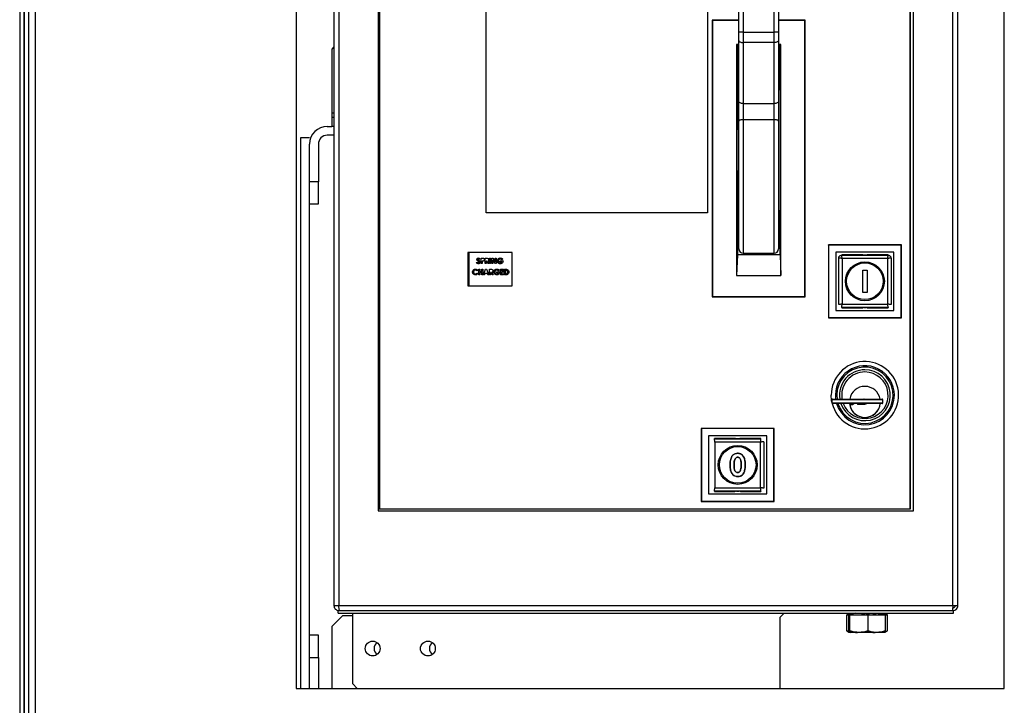
# Model space of a CAD drawing. Units: millimetres. Extents: x 15 to 110980, y 5 to 5009.
# Drawn here: x 131 to 149, y 74 to 87 of the extents above; entities that cross this region are included whole.
import ezdxf

# ---------------------------------------------------------------- set-up
doc = ezdxf.new("R2010")
doc.units = ezdxf.units.MM

msp = doc.modelspace()

# ---------------------------------------------------------------- linework, layer by layer
at = {"color": 7, "linetype": 'Continuous', "lineweight": 25}
for p, q in [((131.56204, 64.73433), (131.56204, 152.25433)), ((131.48204, 121.41433), (131.48204, 64.13433)), ((131.56204, 121.41433), (131.56204, 64.73433)), ((131.64204, 115.85073), (131.64204, 71.41433)), ((131.76204, 115.85073), (131.76204, 71.41433)), ((136.48204, 98.29073), (136.48204, 74.57433)), ((149.28204, 74.57433), (149.28204, 98.29073)), ((137.16204, 97.57433), (137.16204, 76.07033)), ((137.25004, 97.57433), (137.25004, 76.07033)), ((148.35404, 76.07033), (148.35404, 97.57433)), ((148.44204, 76.07033), (148.44204, 97.57433)), ((144.48204, 86.43878), (144.48204, 96.93693)), ((144.56204, 96.93995), (144.56204, 86.4418)), ((145.12204, 86.4418), (145.12204, 96.93995)), ((145.20204, 96.93693), (145.20204, 86.43878)), ((137.96204, 91.06233), (137.96204, 77.78233)), ((137.98204, 77.81433), (137.98204, 91.01433)), ((137.98623, 91.01014), (137.98623, 77.81852)), ((147.57785, 77.81852), (147.57785, 91.01014)), ((147.58204, 91.01433), (147.58204, 77.81433)), ((147.64204, 77.78233), (147.64204, 91.06233)), ((139.9173, 83.17166), (139.9173, 87.97166)), ((143.9173, 87.97166), (143.9173, 83.17166)), ((144.48204, 86.65433), (144.00204, 86.65433)), ((144.00623, 86.65014), (144.00204, 86.65433)), ((144.00204, 86.65433), (144.00204, 81.65433)), ((144.48204, 86.65014), (144.00623, 86.65014)), ((144.00623, 86.65014), (144.00623, 81.65852)), ((145.68204, 86.65433), (145.20204, 86.65433)), ((145.67785, 86.65014), (145.20204, 86.65014)), ((145.67785, 86.65014), (145.68204, 86.65433)), ((145.67785, 81.65852), (145.67785, 86.65014)), ((145.68204, 81.65433), (145.68204, 86.65433)), ((144.48204, 86.28684), (144.48204, 86.43878)), ((144.56204, 86.4418), (144.56204, 86.25187)), ((144.56204, 86.4418), (145.12204, 86.4418)), ((145.12204, 86.25187), (145.12204, 86.4418)), ((145.20204, 86.43878), (145.20204, 86.28684)), ((137.16204, 86.17433), (137.12204, 86.13433)), ((144.44204, 86.21433), (144.44204, 82.04099)), ((144.48204, 86.21433), (144.44204, 86.21433)), ((144.45658, 86.19978), (144.44204, 86.21433)), ((144.48204, 85.18419), (144.48204, 86.28684)), ((145.12204, 86.25187), (144.56204, 86.25187)), ((144.56204, 86.25187), (144.56204, 85.14922)), ((145.12204, 85.14922), (145.12204, 86.25187)), ((145.20204, 86.28684), (145.20204, 85.18419)), ((145.24204, 86.21433), (145.20204, 86.21433)), ((145.2275, 86.19978), (145.24204, 86.21433)), ((145.24204, 82.04099), (145.24204, 86.21433)), ((137.12204, 86.13433), (137.12204, 84.97433)), ((144.48204, 84.83278), (144.48204, 85.18419)), ((144.56204, 85.14922), (145.12204, 85.14922)), ((144.56204, 85.14922), (144.56204, 84.85638)), ((145.12204, 84.85638), (145.12204, 85.14922)), ((145.20204, 85.18419), (145.20204, 84.83278)), ((137.12204, 84.97433), (137.12204, 84.73433)), ((137.04204, 84.73433), (137.12204, 84.73433)), ((137.16204, 84.89433), (137.12204, 84.89433)), ((137.16204, 84.73433), (137.12204, 84.73433)), ((144.48204, 82.51967), (144.48204, 84.83278)), ((144.56204, 84.85638), (144.56204, 82.44159)), ((145.12204, 84.85638), (144.56204, 84.85638)), ((145.12204, 82.44159), (145.12204, 84.85638)), ((145.20204, 84.83278), (145.20204, 82.51967)), ((137.16204, 84.57433), (137.04204, 84.57433)), ((136.56204, 74.57433), (136.56204, 84.53433)), ((136.56204, 84.53433), (136.72204, 84.53433)), ((136.72204, 83.73433), (136.72204, 84.41433)), ((136.88204, 84.41433), (136.88204, 83.73433)), ((136.72204, 83.33433), (136.72204, 83.73433)), ((136.88204, 83.73433), (136.72204, 83.73433)), ((136.88204, 83.33433), (136.88204, 83.73433)), ((136.72204, 75.53433), (136.72204, 83.33433)), ((136.72204, 83.33433), (136.88204, 83.33433)), ((143.9173, 83.17166), (139.9173, 83.17166)), ((146.10623, 82.59014), (146.10204, 82.59433)), ((147.42204, 82.59433), (146.10204, 82.59433)), ((146.10204, 82.59433), (146.10204, 81.27433)), ((147.41785, 82.59014), (147.42204, 82.59433)), ((147.42204, 81.27433), (147.42204, 82.59433)), ((140.38204, 82.45433), (139.58204, 82.45433)), ((139.58204, 82.45433), (139.58204, 81.85433)), ((139.60204, 82.45433), (139.60204, 81.85433)), ((140.38204, 81.85433), (140.38204, 82.45433)), ((144.4567, 82.41433), (144.44204, 82.04099)), ((145.22738, 82.41433), (144.4567, 82.41433)), ((144.56204, 82.44159), (145.12204, 82.44159)), ((145.22738, 82.41433), (145.24204, 82.04099)), ((147.41785, 82.59014), (146.10623, 82.59014)), ((146.10623, 82.59014), (146.10623, 81.27852)), ((146.2367, 82.45966), (146.2367, 81.40899)), ((147.28738, 82.45966), (146.2367, 82.45966)), ((146.71204, 82.41433), (146.34204, 82.41433)), ((146.34204, 82.40698), (146.34204, 82.41433)), ((146.72153, 82.41117), (146.71204, 82.41433)), ((146.81204, 82.41433), (146.80255, 82.41117)), ((147.18204, 82.41433), (146.81204, 82.41433)), ((147.18204, 82.40698), (147.18204, 82.41433)), ((147.28738, 81.40899), (147.28738, 82.45966)), ((147.41785, 81.27852), (147.41785, 82.59014)), ((139.74281, 82.27265), (139.75859, 82.28205)), ((139.80178, 82.34005), (139.78836, 82.32786)), ((139.82229, 82.35331), (139.84233, 82.35331)), ((139.82229, 82.25406), (139.82229, 82.35331)), ((139.84024, 82.25406), (139.82229, 82.25406)), ((139.84024, 82.29732), (139.84024, 82.25406)), ((139.89922, 82.35331), (139.92013, 82.35331)), ((139.89922, 82.25406), (139.89922, 82.35331)), ((139.91717, 82.25406), (139.89922, 82.25406)), ((139.91717, 82.29732), (139.91717, 82.25406)), ((139.92326, 82.29732), (139.91717, 82.29732)), ((139.94529, 82.25406), (139.92326, 82.29732)), ((139.94217, 82.29935), (139.96524, 82.25406)), ((139.96524, 82.25406), (139.94529, 82.25406)), ((139.97742, 82.35331), (139.99537, 82.35331)), ((139.97742, 82.25406), (139.97742, 82.35331)), ((139.99537, 82.25406), (139.97742, 82.25406)), ((139.99537, 82.35331), (139.99537, 82.25406)), ((140.01845, 82.35331), (140.03461, 82.35331)), ((140.01845, 82.25406), (140.01845, 82.35331)), ((140.0364, 82.25406), (140.01845, 82.25406)), ((140.03461, 82.35331), (140.07999, 82.288)), ((140.0364, 82.31917), (140.0364, 82.25406)), ((140.08165, 82.25406), (140.0364, 82.31917)), ((140.07999, 82.35331), (140.09794, 82.35331)), ((140.07999, 82.288), (140.07999, 82.35331)), ((140.09794, 82.25406), (140.08165, 82.25406)), ((140.09794, 82.35331), (140.09794, 82.25406)), ((140.16973, 82.30496), (140.21959, 82.30496)), ((140.16973, 82.28715), (140.16973, 82.30496)), ((140.19844, 82.28715), (140.16973, 82.28715)), ((140.21266, 82.33753), (140.19908, 82.32462)), ((140.21959, 82.30496), (140.21973, 82.30072)), ((146.28939, 81.51433), (146.28939, 82.35433)), ((146.34204, 82.40698), (147.18204, 82.40698)), ((147.1747, 82.34699), (146.34938, 82.34699)), ((146.34938, 82.34699), (146.34938, 81.52167)), ((146.7415, 82.41084), (146.78258, 82.41084)), ((147.1747, 81.52167), (147.1747, 82.34699)), ((147.23469, 82.35433), (147.23469, 81.51433)), ((139.76332, 82.13479), (139.75016, 82.1223)), ((139.75016, 82.08246), (139.76292, 82.06916)), ((139.78127, 82.15201), (139.79922, 82.15201)), ((139.78127, 82.05276), (139.78127, 82.15201)), ((139.79922, 82.15201), (139.79922, 82.11383)), ((139.79922, 82.11383), (139.83383, 82.11383)), ((139.79922, 82.09602), (139.79922, 82.05276)), ((139.83383, 82.09602), (139.79922, 82.09602)), ((139.83383, 82.15201), (139.85178, 82.15201)), ((139.83383, 82.11383), (139.83383, 82.15201)), ((139.83383, 82.05276), (139.83383, 82.09602)), ((139.85178, 82.15201), (139.85178, 82.05276)), ((139.86524, 82.05276), (139.90565, 82.15201)), ((139.89217, 82.07312), (139.88439, 82.05276)), ((139.93574, 82.07312), (139.89217, 82.07312)), ((139.90565, 82.15201), (139.92229, 82.15201)), ((139.92229, 82.15201), (139.96268, 82.05276)), ((139.94351, 82.05276), (139.93574, 82.07312)), ((139.97742, 82.15201), (139.99834, 82.15201)), ((139.97742, 82.05276), (139.97742, 82.15201)), ((139.99537, 82.09602), (139.99537, 82.05276)), ((140.00146, 82.09602), (139.99537, 82.09602)), ((140.0235, 82.05276), (140.00146, 82.09602)), ((140.02037, 82.09805), (140.04345, 82.05276)), ((140.10691, 82.10366), (140.15677, 82.10366)), ((140.10691, 82.08584), (140.10691, 82.10366)), ((140.13562, 82.08584), (140.10691, 82.08584)), ((140.14984, 82.13622), (140.13626, 82.12332)), ((140.15677, 82.10366), (140.15691, 82.09942)), ((140.17486, 82.15201), (140.2287, 82.15201)), ((140.17486, 82.05276), (140.17486, 82.15201)), ((140.19281, 82.13419), (140.19281, 82.11511)), ((140.2287, 82.13419), (140.19281, 82.13419)), ((140.19281, 82.11511), (140.2287, 82.11511)), ((140.19281, 82.09729), (140.19281, 82.07057)), ((140.2287, 82.09729), (140.19281, 82.09729)), ((140.19281, 82.07057), (140.2287, 82.07057)), ((140.2287, 82.15201), (140.2287, 82.13419)), ((140.2287, 82.11511), (140.2287, 82.09729)), ((140.2287, 82.07057), (140.2287, 82.05276)), ((140.24665, 82.15201), (140.26927, 82.15201)), ((140.24665, 82.152), (140.24665, 82.15201)), ((140.24665, 82.152), (140.26927, 82.152)), ((140.24665, 82.05275), (140.24665, 82.152)), ((140.27145, 82.13419), (140.2646, 82.13419)), ((140.2646, 82.13419), (140.2646, 82.07057)), ((140.2646, 82.07057), (140.27398, 82.07057)), ((146.72204, 81.73433), (146.72204, 82.13433)), ((146.72204, 82.13433), (146.80204, 82.13433)), ((146.80204, 82.13433), (146.80204, 81.73433)), ((139.79922, 82.05276), (139.78127, 82.05276)), ((139.85178, 82.05276), (139.83383, 82.05276)), ((139.88439, 82.05276), (139.86524, 82.05276)), ((139.96268, 82.05276), (139.94351, 82.05276)), ((139.99537, 82.05276), (139.97742, 82.05276)), ((140.04345, 82.05276), (140.0235, 82.05276)), ((140.2287, 82.05276), (140.17486, 82.05276)), ((140.26961, 82.05275), (140.24665, 82.05275)), ((144.44204, 82.04099), (145.24204, 82.04099)), ((139.58204, 81.85433), (140.38204, 81.85433)), ((146.80204, 81.73433), (146.72204, 81.73433)), ((144.00623, 81.65852), (144.00204, 81.65433)), ((144.00204, 81.65433), (145.68204, 81.65433)), ((144.00623, 81.65852), (145.67785, 81.65852)), ((145.67785, 81.65852), (145.68204, 81.65433)), ((146.2367, 81.40899), (147.28738, 81.40899)), ((147.18204, 81.46168), (146.34204, 81.46168)), ((146.34204, 81.46168), (146.34204, 81.45433)), ((146.34204, 81.45433), (146.71204, 81.45433)), ((146.34938, 81.52167), (147.1747, 81.52167)), ((146.71204, 81.45433), (146.72153, 81.45749)), ((146.7415, 81.45782), (146.78258, 81.45782)), ((146.80255, 81.45749), (146.81204, 81.45433)), ((146.81204, 81.45433), (147.18204, 81.45433)), ((147.18204, 81.46168), (147.18204, 81.45433)), ((146.10623, 81.27852), (146.10204, 81.27433)), ((146.10204, 81.27433), (147.42204, 81.27433)), ((146.10623, 81.27852), (147.41785, 81.27852)), ((147.41785, 81.27852), (147.42204, 81.27433)), ((146.16579, 79.79341), (146.16568, 79.73741)), ((146.25292, 79.87433), (146.25763, 79.80524)), ((146.74933, 79.8087), (146.73952, 79.80437)), ((146.75628, 79.80434), (146.74933, 79.8087)), ((147.08568, 79.73574), (147.08579, 79.79174)), ((146.48645, 79.70483), (146.53961, 79.70473)), ((146.53961, 79.70473), (146.56458, 79.72468)), ((146.61915, 79.72459), (146.62599, 79.71257)), ((146.62599, 79.71257), (146.76196, 79.71233)), ((146.76196, 79.71233), (146.79612, 79.72426)), ((145.12204, 79.27433), (143.80204, 79.27433)), ((143.80623, 79.27014), (143.80204, 79.27433)), ((143.80204, 79.27433), (143.80204, 77.95433)), ((145.11785, 79.27014), (143.80623, 79.27014)), ((143.80623, 79.27014), (143.80623, 77.95852)), ((145.11785, 79.27014), (145.12204, 79.27433)), ((145.11785, 77.95852), (145.11785, 79.27014)), ((145.12204, 77.95433), (145.12204, 79.27433)), ((143.9367, 79.13966), (143.9367, 78.08899)), ((144.98738, 79.13966), (143.9367, 79.13966)), ((144.41204, 79.09433), (144.04204, 79.09433)), ((144.04204, 79.08698), (144.04204, 79.09433)), ((144.04204, 79.08698), (144.88204, 79.08698)), ((144.42153, 79.09117), (144.41204, 79.09433)), ((144.4415, 79.09084), (144.48258, 79.09084)), ((144.51204, 79.09433), (144.50255, 79.09117)), ((144.88204, 79.09433), (144.51204, 79.09433)), ((144.88204, 79.08698), (144.88204, 79.09433)), ((144.93469, 79.03433), (144.93469, 78.19433)), ((144.98738, 78.08899), (144.98738, 79.13966)), ((144.8747, 79.02699), (144.04938, 79.02699)), ((144.04938, 79.02699), (144.04938, 78.20167)), ((144.8747, 78.20167), (144.8747, 79.02699)), ((144.04938, 78.20167), (144.8747, 78.20167)), ((143.9367, 78.08899), (144.98738, 78.08899)), ((144.88204, 78.14168), (144.04204, 78.14168)), ((144.04204, 78.14168), (144.04204, 78.13433)), ((144.04204, 78.13433), (144.41204, 78.13433)), ((144.41204, 78.13433), (144.42153, 78.13749)), ((144.4415, 78.13782), (144.48258, 78.13782)), ((144.50255, 78.13749), (144.51204, 78.13433)), ((144.51204, 78.13433), (144.88204, 78.13433)), ((144.88204, 78.14168), (144.88204, 78.13433)), ((137.98623, 77.81852), (137.98204, 77.81433)), ((147.58204, 77.81433), (137.98204, 77.81433)), ((137.98623, 77.81852), (147.57785, 77.81852)), ((143.80623, 77.95852), (143.80204, 77.95433)), ((143.80204, 77.95433), (145.12204, 77.95433)), ((143.80623, 77.95852), (145.11785, 77.95852)), ((145.11785, 77.95852), (145.12204, 77.95433)), ((147.57785, 77.81852), (147.58204, 77.81433)), ((137.96204, 77.78233), (147.64204, 77.78233)), ((137.16204, 76.07033), (137.25004, 76.07033)), ((137.25004, 76.07033), (148.35404, 76.07033)), ((137.25004, 76.03033), (137.25436, 76.03033)), ((148.34972, 76.03033), (148.35404, 76.03033)), ((148.35404, 76.07033), (148.44204, 76.07033)), ((148.35404, 75.98233), (148.35404, 76.03033)), ((137.32204, 75.89433), (137.12204, 75.69433)), ((137.24204, 75.98233), (148.36204, 75.98233)), ((137.24204, 75.93433), (137.24204, 75.98233)), ((137.24204, 75.93433), (148.36204, 75.93433)), ((137.32204, 75.89433), (137.50204, 75.89433)), ((137.50204, 74.65433), (137.50204, 75.93433)), ((145.22204, 75.85433), (145.30204, 75.93433)), ((145.22204, 75.85433), (145.22204, 74.57433)), ((146.43669, 75.61291), (146.43669, 75.90433)), ((146.43669, 75.90433), (146.47371, 75.90433)), ((146.44395, 75.93433), (146.44395, 75.90433)), ((146.44395, 75.90433), (146.54023, 75.93433)), ((146.47371, 75.61291), (146.47371, 75.90433)), ((146.47371, 75.90433), (146.49108, 75.90433)), ((146.48991, 75.90433), (146.47645, 75.91445)), ((146.47928, 75.91232), (146.47645, 75.91445)), ((146.58544, 75.93433), (146.48991, 75.90433)), ((146.49108, 75.61291), (146.49108, 75.90433)), ((146.49108, 75.90433), (146.81941, 75.90433)), ((146.71605, 75.93433), (146.70553, 75.90433)), ((146.76384, 75.93212), (146.76547, 75.93316)), ((146.81941, 75.61291), (146.81941, 75.90433)), ((146.81941, 75.90433), (147.13037, 75.90433)), ((146.84068, 75.93433), (146.83222, 75.90433)), ((146.89018, 75.93433), (146.91743, 75.91981)), ((146.93243, 75.93433), (146.96157, 75.90433)), ((146.98658, 75.93302), (147.04656, 75.91088)), ((146.9872, 75.93433), (147.0741, 75.90433)), ((147.0427, 75.93433), (147.14361, 75.90433)), ((147.05708, 75.9102), (147.06938, 75.90433)), ((147.13037, 75.90433), (147.13037, 75.61291)), ((147.13037, 75.90433), (147.16739, 75.90433)), ((147.14108, 75.90433), (147.14108, 75.90508)), ((147.14788, 75.90999), (147.16699, 75.90433)), ((147.16699, 75.90433), (147.16699, 75.93433)), ((147.16739, 75.61291), (147.16739, 75.90433)), ((148.36204, 75.93433), (148.36204, 75.98233)), ((137.12204, 75.69433), (137.12204, 74.57433)), ((136.72204, 75.13433), (136.72204, 75.53433)), ((136.88204, 75.53433), (136.72204, 75.53433)), ((136.88204, 75.13433), (136.88204, 75.53433)), ((146.48725, 75.59439), (146.43669, 75.61291)), ((146.97489, 75.58433), (146.65524, 75.58433)), ((146.90191, 75.58869), (146.84987, 75.58433)), ((147.11921, 75.58868), (147.09997, 75.58433)), ((136.72204, 74.57433), (136.72204, 75.13433)), ((136.72204, 75.13433), (136.88204, 75.13433)), ((136.88204, 75.13433), (136.88204, 74.57433)), ((137.50204, 74.65433), (137.58204, 74.57433)), ((136.48204, 74.57433), (149.28204, 74.57433))]:
    msp.add_line(p, q, dxfattribs=at)
at = {"color": 8, "linetype": 'Continuous', "lineweight": 25}
msp.add_line((137.16204, 84.97433), (137.12204, 84.97433), dxfattribs=at)
at = {"color": 7, "linetype": 'Continuous', "lineweight": 25, "flags": 128}
for points in [[(144.48204, 86.28684), (144.48358, 86.28002), (144.48813, 86.27346), (144.49552, 86.26741), (144.50547, 86.26211), (144.51759, 86.25777), (144.53142, 86.25453), (144.54643, 86.25254), (144.56204, 86.25187)], [(145.20204, 86.28684), (145.2005, 86.28002), (145.19595, 86.27346), (145.18855, 86.26741), (145.17861, 86.26211), (145.16648, 86.25777), (145.15265, 86.25453), (145.13764, 86.25254), (145.12204, 86.25187)], [(144.56204, 85.14922), (144.54643, 85.14989), (144.53142, 85.15188), (144.51759, 85.15512), (144.50547, 85.15946), (144.49552, 85.16476), (144.48813, 85.17081), (144.48358, 85.17737), (144.48204, 85.18419)], [(145.20204, 85.18419), (145.2005, 85.17737), (145.19595, 85.17081), (145.18855, 85.16476), (145.17861, 85.15946), (145.16648, 85.15512), (145.15265, 85.15188), (145.13764, 85.14989), (145.12204, 85.14922)], [(144.56204, 84.85638), (144.54643, 84.85592), (144.53142, 84.85458), (144.51759, 84.8524), (144.50547, 84.84947), (144.49552, 84.84589), (144.48813, 84.84181), (144.48358, 84.83738), (144.48204, 84.83278)], [(145.20204, 84.83278), (145.2005, 84.83738), (145.19595, 84.84181), (145.18855, 84.84589), (145.17861, 84.84947), (145.16648, 84.8524), (145.15265, 84.85458), (145.13764, 84.85592), (145.12204, 84.85638)], [(146.17781, 79.80538), (146.18189, 79.80538), (146.19949, 79.80535), (146.23045, 79.80529), (146.2738, 79.80521), (146.32818, 79.80511), (146.39189, 79.805), (146.46293, 79.80487), (146.53908, 79.80473), (146.61794, 79.80459), (146.69705, 79.80444), (146.77393, 79.80431), (146.84616, 79.80418), (146.91149, 79.80406), (146.96787, 79.80395), (147.01352, 79.80387), (147.04703, 79.80381), (147.06733, 79.80377), (147.07381, 79.80376)], [(147.07366, 79.72376), (147.06718, 79.72377), (147.04688, 79.72381), (147.01338, 79.72387), (146.96772, 79.72395), (146.91134, 79.72406), (146.84602, 79.72417), (146.77378, 79.72431), (146.69691, 79.72445), (146.6178, 79.72459), (146.53893, 79.72473), (146.46279, 79.72487), (146.39175, 79.725), (146.32804, 79.72511), (146.27366, 79.72521), (146.23031, 79.72529), (146.19935, 79.72534), (146.18175, 79.72538), (146.17766, 79.72539)]]:
    msp.add_lwpolyline(points, dxfattribs=at)
at = {"color": 8, "linetype": 'Continuous', "lineweight": 25, "flags": 128}
for points in [[(146.16571, 79.75167), (146.16036, 79.78139), (146.15323, 79.87433)], [(147.08579, 79.79174), (147.08064, 79.79175), (147.06141, 79.79178), (147.02852, 79.79184), (146.983, 79.79193), (146.92628, 79.79203), (146.86014, 79.79215), (146.78666, 79.79228), (146.70812, 79.79242), (146.62701, 79.79257), (146.54586, 79.79272), (146.46721, 79.79286), (146.39354, 79.79299), (146.32715, 79.79312), (146.27012, 79.79322), (146.22424, 79.7933), (146.19095, 79.79336), (146.1713, 79.7934), (146.16579, 79.79341)], [(146.16568, 79.73741), (146.1712, 79.7374), (146.19085, 79.73736), (146.22414, 79.7373), (146.27002, 79.73722), (146.32704, 79.73712), (146.39344, 79.73699), (146.46711, 79.73686), (146.54576, 79.73672), (146.62691, 79.73657), (146.70802, 79.73642), (146.78655, 79.73628), (146.86004, 79.73615), (146.92618, 79.73603), (146.9829, 79.73593), (147.02842, 79.73584), (147.06131, 79.73578), (147.08054, 79.73575), (147.08568, 79.73574)]]:
    msp.add_lwpolyline(points, dxfattribs=at)
at = {"color": 7, "linetype": 'Continuous', "lineweight": 25}
for centre, radius in [((146.76204, 81.93433), 0.35157), ((146.76204, 81.93433), 0.33167), ((144.46204, 78.61433), 0.35157), ((144.46204, 78.61433), 0.33167), ((137.86204, 75.29433), 0.134), ((138.86204, 75.29433), 0.134)]:
    msp.add_circle(centre, radius, dxfattribs=at)
for centre, radius, start, end in [((144.54205, 85.91025), 0.53192, 87.846758, 96.478136), ((145.14202, 85.91025), 0.53192, 83.521864, 92.153242), ((137.04204, 84.41433), 0.32, 90, 180), ((137.04204, 84.41433), 0.16, 90, 180), ((144.56108, 82.52064), 0.07905, 180.705056, 270.691833), ((145.12299, 82.52064), 0.07905, 269.308167, 359.294944), ((146.76204, 79.87433), 0.50912, 197.031448, 180), ((146.76204, 79.87433), 0.46, 90, 188.649179), ((146.76204, 79.87433), 0.46, 198.92769, 90), ((146.76204, 79.75433), 0.28, 10.182836, 169.609715), ((146.17779, 79.79338), 0.012, 89.896275, 179.896275), ((147.07379, 79.79176), 0.012, 359.896275, 89.896275), ((146.17769, 79.73738), 0.012, 179.896275, 269.896275), ((146.76204, 79.75433), 0.28, 186.046915, 270), ((146.76204, 79.75433), 0.28, 190.182836, 353.745635), ((146.76204, 79.75433), 0.28, 270, 353.745635), ((147.07368, 79.73576), 0.012, 269.896275, 359.896275), ((138.02204, 75.29433), 0.134, 126.656409, 233.343591), ((139.02204, 75.29433), 0.134, 126.656405, 233.343595)]:
    msp.add_arc(centre, radius, start, end, dxfattribs=at)
at = {"color": 8, "linetype": 'Continuous', "lineweight": 25}
for radius, start, end in [(0.60881, 193.979846, 180), (0.53364, 0, 187.433793), (0.42, 90, 189.490316), (0.42, 200.821079, 90), (0.53364, 196.221576, 0)]:
    msp.add_arc((146.76204, 79.87433), radius, start, end, dxfattribs=at)
at = {"color": 7, "linetype": 'Continuous', "lineweight": 25}
for centre, major_axis, start_param, end_param in [((144.52597, 84.31433), (0, 4.4), 1.12794957, 2.01730394), ((145.1581, 84.31433), (0, 4.4), 4.26588136, 5.15523573), ((146.7415, 82.41118), (0.02, 0), 3.19395253, 4.71238898), ((146.78258, 82.41118), (0.02, 0), 4.71238898, 6.23082543), ((146.7415, 81.45747), (0.02, 0), 1.57079633, 3.08923278), ((146.78258, 81.45747), (0.02, 0), 0.05235988, 1.57079633), ((144.4415, 79.09118), (0.02, 0), 3.19395253, 4.71238898), ((144.48258, 79.09118), (0.02, 0), 4.71238898, 6.23082543), ((144.4415, 78.13747), (0.02, 0), 1.57079633, 3.08923278), ((144.48258, 78.13747), (0.02, 0), 0.05235988, 1.57079633)]:
    msp.add_ellipse(centre, major_axis=major_axis, ratio=0.01745506, start_param=start_param, end_param=end_param, dxfattribs=at)
for points, knots in [([(139.77432, 82.25152), (139.77055, 82.25181), (139.76301, 82.25239), (139.75087, 82.25919), (139.74587, 82.26755), (139.74281, 82.27265)], [0, 0, 0, 0, 0.28044661, 0.56039049, 1, 1, 1, 1]), ([(139.74794, 82.33069), (139.74841, 82.33447), (139.74936, 82.34203), (139.75661, 82.35024), (139.76519, 82.35517), (139.77118, 82.35563), (139.77418, 82.35586)], [0, 0, 0, 0, 0.27942582, 0.5591778, 0.77945594, 1, 1, 1, 1]), ([(139.77314, 82.29585), (139.76674, 82.30115), (139.75784, 82.30852), (139.74923, 82.32094), (139.74837, 82.32744), (139.74794, 82.33069)], [0, 0, 0, 0, 0.56086743, 0.78071664, 1, 1, 1, 1]), ([(139.75859, 82.28205), (139.76079, 82.2786), (139.76385, 82.27379), (139.77017, 82.26985), (139.77338, 82.2695), (139.77498, 82.26933)], [0, 0, 0, 0, 0.55939855, 0.77987429, 1, 1, 1, 1]), ([(139.77398, 82.33804), (139.77289, 82.33797), (139.77072, 82.33782), (139.76813, 82.3362), (139.76624, 82.33407), (139.766, 82.33238), (139.76588, 82.33154)], [0, 0, 0, 0, 0.28028004, 0.56015079, 0.78074304, 1, 1, 1, 1]), ([(139.76588, 82.33154), (139.76599, 82.33058), (139.76618, 82.32886), (139.76713, 82.32742), (139.76755, 82.32679)], [0, 0, 0, 0, 0.55896504, 1, 1, 1, 1]), ([(139.76755, 82.32679), (139.76998, 82.32429), (139.77432, 82.31983), (139.77905, 82.31577), (139.78113, 82.31398)], [0, 0, 0, 0, 0.55971595, 1, 1, 1, 1]), ([(139.7864, 82.27873), (139.78624, 82.27999), (139.78592, 82.28251), (139.78366, 82.2861), (139.7805, 82.28935), (139.77689, 82.29269), (139.77439, 82.2948), (139.77314, 82.29585)], [0, 0, 0, 0, 0.16949092, 0.33926854, 0.55936234, 0.77965791, 1, 1, 1, 1]), ([(139.78836, 82.32786), (139.78627, 82.33058), (139.78337, 82.33437), (139.77801, 82.33756), (139.77532, 82.33788), (139.77398, 82.33804)], [0, 0, 0, 0, 0.55973641, 0.78007587, 1, 1, 1, 1]), ([(139.77418, 82.35586), (139.77726, 82.35557), (139.78344, 82.35501), (139.79331, 82.34958), (139.79857, 82.34367), (139.80178, 82.34005)], [0, 0, 0, 0, 0.27986856, 0.55964783, 1, 1, 1, 1]), ([(139.80435, 82.27977), (139.80387, 82.27544), (139.80292, 82.26679), (139.79465, 82.25729), (139.78456, 82.25219), (139.77774, 82.25174), (139.77432, 82.25152)], [0, 0, 0, 0, 0.27962676, 0.5589925, 0.77923052, 1, 1, 1, 1]), ([(139.77498, 82.26933), (139.77652, 82.26946), (139.77961, 82.26971), (139.78327, 82.27207), (139.78591, 82.27513), (139.78624, 82.27753), (139.7864, 82.27873)], [0, 0, 0, 0, 0.2803681, 0.56025258, 0.78043643, 1, 1, 1, 1]), ([(139.78113, 82.31398), (139.78358, 82.3119), (139.78796, 82.30818), (139.79216, 82.30426), (139.79401, 82.30253)], [0, 0, 0, 0, 0.560014185, 1, 1, 1, 1]), ([(139.79401, 82.30253), (139.79727, 82.29884), (139.80308, 82.29224), (139.80396, 82.28358), (139.80435, 82.27977)], [0, 0, 0, 0, 0.56022322, 1, 1, 1, 1]), ([(139.86062, 82.29883), (139.85683, 82.29829), (139.85008, 82.29732), (139.84325, 82.29732), (139.84024, 82.29732)], [0, 0, 0, 0, 0.55963398, 1, 1, 1, 1]), ([(139.84233, 82.35331), (139.84749, 82.35327), (139.85776, 82.35319), (139.87203, 82.34856), (139.88022, 82.33724), (139.88092, 82.32917), (139.88127, 82.32512)], [0, 0, 0, 0, 0.28181976, 0.56018836, 0.77964591, 1, 1, 1, 1]), ([(139.88127, 82.32512), (139.88101, 82.32173), (139.88049, 82.31496), (139.87518, 82.30681), (139.8682, 82.30145), (139.86314, 82.29971), (139.86062, 82.29883)], [0, 0, 0, 0, 0.27991869, 0.55926968, 0.77953185, 1, 1, 1, 1]), ([(139.92013, 82.35331), (139.93003, 82.35341), (139.94242, 82.35354), (139.95371, 82.3447), (139.95937, 82.33698), (139.9602, 82.32986), (139.96076, 82.32512)], [0, 0, 0, 0, 0.49898509, 0.62464029, 0.75033775, 1, 1, 1, 1]), ([(139.96076, 82.32512), (139.96053, 82.32193), (139.96009, 82.31558), (139.95441, 82.30512), (139.94681, 82.30154), (139.94217, 82.29935)], [0, 0, 0, 0, 0.28106656, 0.56128406, 1, 1, 1, 1]), ([(140.11588, 82.30418), (140.11658, 82.31129), (140.11782, 82.32399), (140.12558, 82.33406), (140.129, 82.3385)], [0, 0, 0, 0, 0.559304983, 1, 1, 1, 1]), ([(140.17001, 82.25152), (140.16206, 82.2523), (140.14618, 82.25386), (140.12806, 82.26787), (140.1177, 82.28566), (140.11649, 82.29801), (140.11588, 82.30418)], [0, 0, 0, 0, 0.27993, 0.55916903, 0.77958688, 1, 1, 1, 1]), ([(140.129, 82.3385), (140.13556, 82.34416), (140.14731, 82.3543), (140.16271, 82.35538), (140.16951, 82.35586)], [0, 0, 0, 0, 0.55857635, 1, 1, 1, 1]), ([(140.16901, 82.33804), (140.16388, 82.33751), (140.15363, 82.33646), (140.14206, 82.32741), (140.13491, 82.31619), (140.13419, 82.3082), (140.13383, 82.3042)], [0, 0, 0, 0, 0.27979902, 0.55940281, 0.7796399, 1, 1, 1, 1]), ([(140.13383, 82.3042), (140.13448, 82.29895), (140.13577, 82.28843), (140.14587, 82.27699), (140.15789, 82.27031), (140.16621, 82.26966), (140.17037, 82.26933)], [0, 0, 0, 0, 0.27941991, 0.55910187, 0.7794523, 1, 1, 1, 1]), ([(140.19908, 82.32462), (140.1942, 82.32886), (140.18549, 82.33645), (140.17405, 82.33755), (140.16901, 82.33804)], [0, 0, 0, 0, 0.559588229, 1, 1, 1, 1]), ([(140.16951, 82.35586), (140.1742, 82.35563), (140.18257, 82.35523), (140.19044, 82.35241), (140.19391, 82.35117)], [0, 0, 0, 0, 0.5598943, 1, 1, 1, 1]), ([(140.21973, 82.30072), (140.21874, 82.29349), (140.21677, 82.27902), (140.20396, 82.26235), (140.18732, 82.25277), (140.17578, 82.25193), (140.17001, 82.25152)], [0, 0, 0, 0, 0.27956781, 0.55934876, 0.77942996, 1, 1, 1, 1]), ([(140.17037, 82.26933), (140.17368, 82.26953), (140.1803, 82.26992), (140.19141, 82.27515), (140.19577, 82.2826), (140.19844, 82.28715)], [0, 0, 0, 0, 0.2810764, 0.56137966, 1, 1, 1, 1]), ([(140.19391, 82.35117), (140.19779, 82.34913), (140.20473, 82.34549), (140.21023, 82.33996), (140.21266, 82.33753)], [0, 0, 0, 0, 0.55944268, 1, 1, 1, 1]), ([(146.28939, 82.35433), (146.29018, 82.36123), (146.29177, 82.37502), (146.30394, 82.39242), (146.32134, 82.4046), (146.33514, 82.40618), (146.34204, 82.40698)], [0, 0, 0, 0, 0.2500102, 0.49999545, 0.75000686, 1, 1, 1, 1]), ([(146.34938, 82.34699), (146.34162, 82.34793), (146.32611, 82.34983), (146.30938, 82.35189), (146.29936, 82.3531), (146.29174, 82.35403), (146.29032, 82.35421), (146.28939, 82.35433)], [0, 0, 0, 0, 0.25055308, 0.50064834, 0.631283, 0.75810052, 1, 1, 1, 1]), ([(146.34938, 82.34699), (146.34843, 82.35475), (146.34653, 82.37025), (146.34448, 82.38698), (146.34326, 82.39701), (146.34234, 82.40462), (146.34216, 82.40604), (146.34204, 82.40698)], [0, 0, 0, 0, 0.25055283, 0.50064588, 0.63128907, 0.75810076, 1, 1, 1, 1]), ([(147.1747, 82.34699), (147.17565, 82.35475), (147.17754, 82.37025), (147.17959, 82.38698), (147.18081, 82.39701), (147.18174, 82.40462), (147.18192, 82.40604), (147.18204, 82.40698)], [0, 0, 0, 0, 0.25055283, 0.50064588, 0.63128907, 0.75810076, 1, 1, 1, 1]), ([(147.23469, 82.35433), (147.23375, 82.35421), (147.23233, 82.35403), (147.22472, 82.3531), (147.2147, 82.35189), (147.19796, 82.34983), (147.18246, 82.34793), (147.1747, 82.34699)], [0, 0, 0, 0, 0.24189776, 0.36871808, 0.49935252, 0.74944735, 1, 1, 1, 1]), ([(147.18204, 82.40698), (147.18894, 82.40618), (147.20273, 82.4046), (147.22013, 82.39242), (147.23231, 82.37502), (147.2339, 82.36123), (147.23469, 82.35433)], [0, 0, 0, 0, 0.2499938, 0.50000585, 0.74998773, 1, 1, 1, 1]), ([(139.66845, 82.10254), (139.66924, 82.11024), (139.67083, 82.12562), (139.68504, 82.14278), (139.70246, 82.1528), (139.71459, 82.15397), (139.72065, 82.15455)], [0, 0, 0, 0, 0.27982297, 0.55902001, 0.77956176, 1, 1, 1, 1]), ([(139.72037, 82.05021), (139.71257, 82.05098), (139.69699, 82.05252), (139.67949, 82.06666), (139.66976, 82.08435), (139.66889, 82.09647), (139.66845, 82.10254)], [0, 0, 0, 0, 0.27982775, 0.55912958, 0.77933975, 1, 1, 1, 1]), ([(139.71995, 82.13674), (139.71492, 82.13616), (139.70486, 82.135), (139.69385, 82.1256), (139.68733, 82.11434), (139.68671, 82.1065), (139.6864, 82.10258)], [0, 0, 0, 0, 0.27951981, 0.55916993, 0.77947639, 1, 1, 1, 1]), ([(139.6864, 82.10258), (139.68687, 82.09751), (139.68783, 82.08738), (139.69673, 82.07569), (139.70828, 82.06907), (139.71629, 82.06837), (139.72029, 82.06803)], [0, 0, 0, 0, 0.28006511, 0.55923461, 0.77953885, 1, 1, 1, 1]), ([(139.75016, 82.1223), (139.74533, 82.12679), (139.73671, 82.1348), (139.72507, 82.13615), (139.71995, 82.13674)], [0, 0, 0, 0, 0.56006097, 1, 1, 1, 1]), ([(139.72029, 82.06803), (139.72419, 82.06832), (139.73062, 82.06881), (139.73872, 82.07273), (139.74477, 82.07722), (139.74836, 82.08071), (139.75016, 82.08246)], [0, 0, 0, 0, 0.33940765, 0.55938438, 0.77959765, 1, 1, 1, 1]), ([(139.76292, 82.06916), (139.75607, 82.06304), (139.74382, 82.0521), (139.72754, 82.05079), (139.72037, 82.05021)], [0, 0, 0, 0, 0.55979326, 1, 1, 1, 1]), ([(139.72065, 82.15455), (139.72984, 82.15334), (139.74628, 82.15117), (139.75811, 82.1398), (139.76332, 82.13479)], [0, 0, 0, 0, 0.55904113, 1, 1, 1, 1]), ([(139.99834, 82.15201), (140.00823, 82.15211), (140.02062, 82.15224), (140.03192, 82.1434), (140.03758, 82.13568), (140.03841, 82.12855), (140.03896, 82.12382)], [0, 0, 0, 0, 0.49900479, 0.62463723, 0.75037212, 1, 1, 1, 1]), ([(140.03896, 82.12382), (140.03874, 82.12063), (140.0383, 82.11427), (140.03262, 82.10382), (140.02501, 82.10024), (140.02037, 82.09805)], [0, 0, 0, 0, 0.28112071, 0.56130585, 1, 1, 1, 1]), ([(140.05306, 82.10288), (140.05376, 82.10998), (140.055, 82.12268), (140.06276, 82.13276), (140.06618, 82.1372)], [0, 0, 0, 0, 0.55929737, 1, 1, 1, 1]), ([(140.10719, 82.05021), (140.09924, 82.05099), (140.08336, 82.05256), (140.06524, 82.06656), (140.05487, 82.08436), (140.05367, 82.09671), (140.05306, 82.10288)], [0, 0, 0, 0, 0.27993056, 0.55912607, 0.77956707, 1, 1, 1, 1]), ([(140.06618, 82.1372), (140.07274, 82.14286), (140.08449, 82.153), (140.09989, 82.15408), (140.10669, 82.15455)], [0, 0, 0, 0, 0.55860204, 1, 1, 1, 1]), ([(140.10619, 82.13674), (140.10106, 82.13621), (140.09081, 82.13515), (140.07924, 82.12611), (140.07209, 82.11488), (140.07137, 82.10689), (140.07101, 82.1029)], [0, 0, 0, 0, 0.2798093, 0.55942336, 0.77963181, 1, 1, 1, 1]), ([(140.07101, 82.1029), (140.07166, 82.09764), (140.07295, 82.08712), (140.08305, 82.07569), (140.09507, 82.06901), (140.10339, 82.06835), (140.10755, 82.06803)], [0, 0, 0, 0, 0.27942526, 0.55912547, 0.77944176, 1, 1, 1, 1]), ([(140.13626, 82.12332), (140.13138, 82.12756), (140.12267, 82.13514), (140.11123, 82.13625), (140.10619, 82.13674)], [0, 0, 0, 0, 0.55956312, 1, 1, 1, 1]), ([(140.10669, 82.15455), (140.11138, 82.15433), (140.11975, 82.15393), (140.12762, 82.1511), (140.13109, 82.14986)], [0, 0, 0, 0, 0.559889944, 1, 1, 1, 1]), ([(140.15691, 82.09942), (140.15592, 82.09219), (140.15395, 82.07772), (140.14113, 82.06105), (140.1245, 82.05146), (140.11296, 82.05063), (140.10719, 82.05021)], [0, 0, 0, 0, 0.27958934, 0.55936214, 0.77945154, 1, 1, 1, 1]), ([(140.10755, 82.06803), (140.11086, 82.06823), (140.11748, 82.06862), (140.12859, 82.07385), (140.13295, 82.0813), (140.13562, 82.08584)], [0, 0, 0, 0, 0.28112434, 0.56140332, 1, 1, 1, 1]), ([(140.13109, 82.14986), (140.13497, 82.14783), (140.14191, 82.14419), (140.14741, 82.13866), (140.14984, 82.13622)], [0, 0, 0, 0, 0.55936022, 1, 1, 1, 1]), ([(140.26927, 82.15201), (140.27757, 82.15195), (140.29404, 82.15184), (140.31449, 82.13915), (140.32467, 82.12019), (140.32565, 82.1074), (140.32614, 82.10099)], [0, 0, 0, 0, 0.28147549, 0.55872001, 0.77915171, 1, 1, 1, 1]), ([(140.26927, 82.152), (140.27757, 82.15195), (140.29404, 82.15183), (140.31449, 82.13914), (140.32467, 82.12019), (140.32565, 82.10739), (140.32614, 82.10099)], [0, 0, 0, 0, 0.28148156, 0.55871479, 0.7791491, 1, 1, 1, 1]), ([(140.32614, 82.10099), (140.32531, 82.09303), (140.32366, 82.07715), (140.30874, 82.05856), (140.28846, 82.05267), (140.27591, 82.05273), (140.26961, 82.05275)], [0, 0, 0, 0, 0.28025628, 0.55896186, 0.7783232, 1, 1, 1, 1]), ([(140.32614, 82.10099), (140.32531, 82.09303), (140.32366, 82.07716), (140.30874, 82.05857), (140.28846, 82.05268), (140.27591, 82.05273), (140.26961, 82.05276)], [0, 0, 0, 0, 0.28026011, 0.55894813, 0.77832142, 1, 1, 1, 1]), ([(140.29876, 82.12624), (140.29404, 82.12901), (140.28557, 82.13399), (140.27579, 82.13413), (140.27145, 82.13419)], [0, 0, 0, 0, 0.55727158, 1, 1, 1, 1]), ([(140.27398, 82.07057), (140.27901, 82.07055), (140.28897, 82.07052), (140.30171, 82.07786), (140.30749, 82.08965), (140.30796, 82.09742), (140.30819, 82.1013)], [0, 0, 0, 0, 0.28177899, 0.5584282, 0.77879617, 1, 1, 1, 1]), ([(140.30819, 82.1013), (140.30786, 82.10654), (140.30728, 82.11588), (140.30136, 82.12307), (140.29876, 82.12624)], [0, 0, 0, 0, 0.560324073, 1, 1, 1, 1]), ([(146.34938, 81.52167), (146.34162, 81.52072), (146.32611, 81.51882), (146.30938, 81.51677), (146.29936, 81.51555), (146.29174, 81.51462), (146.29032, 81.51444), (146.28939, 81.51433)], [0, 0, 0, 0, 0.25055294, 0.50064544, 0.63128003, 0.75810197, 1, 1, 1, 1]), ([(146.34204, 81.46168), (146.34216, 81.46261), (146.34234, 81.46403), (146.34326, 81.47165), (146.34448, 81.48167), (146.34653, 81.4984), (146.34843, 81.51391), (146.34938, 81.52167)], [0, 0, 0, 0, 0.24190025, 0.3687246, 0.49935202, 0.74944612, 1, 1, 1, 1]), ([(147.18204, 81.46168), (147.18192, 81.46261), (147.18174, 81.46403), (147.18081, 81.47165), (147.17959, 81.48167), (147.17754, 81.4984), (147.17565, 81.51391), (147.1747, 81.52167)], [0, 0, 0, 0, 0.24190025, 0.3687246, 0.49935202, 0.74944612, 1, 1, 1, 1]), ([(147.23469, 81.51433), (147.23375, 81.51444), (147.23233, 81.51462), (147.22472, 81.51555), (147.2147, 81.51677), (147.19796, 81.51882), (147.18246, 81.52072), (147.1747, 81.52167)], [0, 0, 0, 0, 0.24190001, 0.36872231, 0.49935318, 0.74944637, 1, 1, 1, 1]), ([(144.04938, 79.02699), (144.04843, 79.03474), (144.04653, 79.05025), (144.04448, 79.06699), (144.04326, 79.07701), (144.04234, 79.08462), (144.04216, 79.08604), (144.04204, 79.08698)], [0, 0, 0, 0, 0.25055111, 0.50064244, 0.63128472, 0.75810767, 1, 1, 1, 1]), ([(144.8747, 79.02699), (144.87565, 79.03474), (144.87754, 79.05025), (144.87959, 79.06698), (144.88081, 79.07701), (144.88174, 79.08462), (144.88192, 79.08604), (144.88204, 79.08698)], [0, 0, 0, 0, 0.2505528, 0.50064582, 0.63128948, 0.75810079, 1, 1, 1, 1]), ([(144.93469, 79.03433), (144.93375, 79.03421), (144.93233, 79.03403), (144.92472, 79.0331), (144.9147, 79.03189), (144.89796, 79.02983), (144.88246, 79.02793), (144.8747, 79.02699)], [0, 0, 0, 0, 0.24189776, 0.36871808, 0.49935252, 0.74944735, 1, 1, 1, 1]), ([(144.32542, 78.6104), (144.32569, 78.6242), (144.32624, 78.6518), (144.33115, 78.70686), (144.34745, 78.74491), (144.35827, 78.77018)], [0, 0, 0, 0, 0.25129989, 0.50274689, 1, 1, 1, 1]), ([(144.35827, 78.77018), (144.34794, 78.74658), (144.3317, 78.70954), (144.32636, 78.65446), (144.32574, 78.62514), (144.32542, 78.6104)], [0, 0, 0, 0, 0.46599056, 0.73167889, 1, 1, 1, 1]), ([(144.35827, 78.77018), (144.36772, 78.78196), (144.38497, 78.80345), (144.42213, 78.82188), (144.44733, 78.82367), (144.46012, 78.82458)], [0, 0, 0, 0, 0.37390673, 0.68222731, 1, 1, 1, 1]), ([(144.46012, 78.82458), (144.44517, 78.82333), (144.41759, 78.82102), (144.38171, 78.80016), (144.36612, 78.78021), (144.35827, 78.77018)], [0, 0, 0, 0, 0.37020954, 0.68331136, 1, 1, 1, 1]), ([(144.39722, 78.6096), (144.39744, 78.62427), (144.39791, 78.65494), (144.40271, 78.69402), (144.41317, 78.72291), (144.42542, 78.73989), (144.44102, 78.74977), (144.45396, 78.75245), (144.46084, 78.75274), (144.46188, 78.75279)], [0, 0, 0, 0, 0.25214724, 0.5271857, 0.67256357, 0.77701083, 0.88172575, 0.98207682, 1, 1, 1, 1]), ([(144.46188, 78.75279), (144.45531, 78.7521), (144.44211, 78.7507), (144.42551, 78.74001), (144.40998, 78.71835), (144.39808, 78.67403), (144.39755, 78.63483), (144.39722, 78.6096)], [0, 0, 0, 0, 0.11242585, 0.22591963, 0.32644563, 0.56647458, 1, 1, 1, 1]), ([(144.46012, 78.82458), (144.47556, 78.82334), (144.50362, 78.82107), (144.5398, 78.80074), (144.56928, 78.7671), (144.59488, 78.70412), (144.5963, 78.64947), (144.59722, 78.61417)], [0, 0, 0, 0, 0.1619752, 0.29432872, 0.42678226, 0.62971778, 1, 1, 1, 1]), ([(144.59722, 78.61417), (144.59667, 78.63815), (144.59558, 78.68633), (144.57987, 78.74751), (144.55059, 78.79166), (144.5165, 78.81537), (144.48449, 78.82378), (144.46608, 78.82439), (144.46012, 78.82458)], [0, 0, 0, 0, 0.25334765, 0.50876922, 0.65654024, 0.80552269, 0.9369804, 1, 1, 1, 1]), ([(144.46188, 78.75279), (144.46761, 78.75224), (144.47913, 78.75115), (144.49571, 78.74013), (144.51095, 78.72053), (144.5244, 78.67721), (144.525, 78.64023), (144.52542, 78.61417)], [0, 0, 0, 0, 0.10115735, 0.20325164, 0.3440762, 0.53760789, 1, 1, 1, 1]), ([(144.52542, 78.61417), (144.52514, 78.62829), (144.52457, 78.65758), (144.5197, 78.69596), (144.50774, 78.72538), (144.4937, 78.74175), (144.47823, 78.75128), (144.46748, 78.75227), (144.46188, 78.75279)], [0, 0, 0, 0, 0.25166748, 0.5216467, 0.68480821, 0.81038465, 0.90114256, 1, 1, 1, 1]), ([(144.4622, 78.40407), (144.44452, 78.40551), (144.41449, 78.40796), (144.37811, 78.43093), (144.35046, 78.46517), (144.32733, 78.52584), (144.32616, 78.57782), (144.32542, 78.6104)], [0, 0, 0, 0, 0.18677229, 0.31731818, 0.44736587, 0.6536671, 1, 1, 1, 1]), ([(144.32542, 78.6104), (144.32597, 78.58641), (144.32706, 78.53817), (144.34336, 78.47741), (144.37323, 78.43484), (144.4064, 78.41251), (144.43778, 78.40476), (144.45597, 78.40425), (144.4622, 78.40407)], [0, 0, 0, 0, 0.256570927, 0.515794579, 0.660087643, 0.80545574, 0.933403879, 1, 1, 1, 1]), ([(144.46188, 78.47586), (144.45576, 78.47647), (144.44345, 78.47768), (144.42612, 78.48915), (144.4107, 78.50929), (144.39846, 78.55085), (144.39772, 78.58571), (144.39722, 78.6096)], [0, 0, 0, 0, 0.11062433, 0.22224113, 0.36686813, 0.56601016, 1, 1, 1, 1]), ([(144.39722, 78.6096), (144.3975, 78.59578), (144.39808, 78.56768), (144.40316, 78.5308), (144.41494, 78.50266), (144.42928, 78.48656), (144.44521, 78.47737), (144.45628, 78.47637), (144.46188, 78.47586)], [0, 0, 0, 0, 0.25151921, 0.51172731, 0.67375542, 0.79984976, 0.89874667, 1, 1, 1, 1]), ([(144.50571, 78.50335), (144.50075, 78.4964), (144.4929, 78.48538), (144.47626, 78.47693), (144.4666, 78.47621), (144.46188, 78.47586)], [0, 0, 0, 0, 0.46690091, 0.73960666, 1, 1, 1, 1]), ([(144.46188, 78.47586), (144.46745, 78.47636), (144.47864, 78.47737), (144.49461, 78.48724), (144.50175, 78.4976), (144.50571, 78.50335)], [0, 0, 0, 0, 0.30638704, 0.61524227, 1, 1, 1, 1]), ([(144.59722, 78.61417), (144.59679, 78.59488), (144.59594, 78.55594), (144.58558, 78.49612), (144.56159, 78.44716), (144.52675, 78.41721), (144.49429, 78.40566), (144.47236, 78.40457), (144.4622, 78.40407)], [0, 0, 0, 0, 0.20456365, 0.4128996, 0.64268905, 0.76746545, 0.89236608, 1, 1, 1, 1]), ([(144.4622, 78.40407), (144.47892, 78.40533), (144.50718, 78.40747), (144.54184, 78.42825), (144.57008, 78.46193), (144.59498, 78.5247), (144.59636, 78.57991), (144.59722, 78.61417)], [0, 0, 0, 0, 0.17548406, 0.29669518, 0.41747868, 0.6385785, 1, 1, 1, 1]), ([(144.52542, 78.61417), (144.52528, 78.60467), (144.52498, 78.58566), (144.5222, 78.54775), (144.51229, 78.52107), (144.50571, 78.50335)], [0, 0, 0, 0, 0.251276037, 0.502752067, 1, 1, 1, 1]), ([(144.50571, 78.50335), (144.51176, 78.51883), (144.52169, 78.54424), (144.52485, 78.5822), (144.52523, 78.60348), (144.52542, 78.61417)], [0, 0, 0, 0, 0.43730512, 0.71754549, 1, 1, 1, 1]), ([(144.04204, 78.14168), (144.04216, 78.14261), (144.04234, 78.14403), (144.04326, 78.15165), (144.04448, 78.16167), (144.04653, 78.1784), (144.04843, 78.19391), (144.04938, 78.20167)], [0, 0, 0, 0, 0.24190025, 0.3687246, 0.49935202, 0.74944612, 1, 1, 1, 1]), ([(144.93469, 78.19433), (144.93375, 78.19445), (144.93233, 78.19463), (144.92472, 78.19555), (144.9147, 78.19677), (144.89796, 78.19882), (144.88246, 78.20072), (144.8747, 78.20167)], [0, 0, 0, 0, 0.24189839, 0.36871904, 0.49935382, 0.74944669, 1, 1, 1, 1]), ([(144.88204, 78.14168), (144.88192, 78.14261), (144.88174, 78.14403), (144.88081, 78.15165), (144.87959, 78.16167), (144.87754, 78.1784), (144.87565, 78.19391), (144.8747, 78.20167)], [0, 0, 0, 0, 0.24190022, 0.36872418, 0.49935208, 0.74944615, 1, 1, 1, 1]), ([(137.16204, 76.07033), (137.16336, 76.0588), (137.16601, 76.03573), (137.18635, 76.00665), (137.21544, 75.98629), (137.23851, 75.98365), (137.25004, 75.98233)], [0, 0, 0, 0, 0.24998373, 0.50000306, 0.7500011, 1, 1, 1, 1]), ([(137.26418, 75.98233), (137.263, 75.98365), (137.26064, 75.98629), (137.25711, 76.00664), (137.25357, 76.03573), (137.25122, 76.0588), (137.25004, 76.07033)], [0, 0, 0, 0, 0.25003885, 0.50004772, 0.75003277, 1, 1, 1, 1]), ([(148.35404, 76.07033), (148.35286, 76.0588), (148.3505, 76.03573), (148.34697, 76.00664), (148.34343, 75.98629), (148.34107, 75.98365), (148.3399, 75.98233)], [0, 0, 0, 0, 0.24996784, 0.49995261, 0.7499612, 1, 1, 1, 1]), ([(148.35404, 75.98233), (148.36557, 75.98365), (148.38863, 75.98629), (148.41772, 76.00665), (148.43807, 76.03573), (148.44071, 76.0588), (148.44204, 76.07033)], [0, 0, 0, 0, 0.24999747, 0.49999439, 0.7500156, 1, 1, 1, 1]), ([(148.35404, 76.03033), (148.35928, 76.03093), (148.36976, 76.03213), (148.38299, 76.04138), (148.39223, 76.0546), (148.39344, 76.06508), (148.39404, 76.07033)], [0, 0, 0, 0, 0.24998462, 0.499975, 0.75002874, 1, 1, 1, 1]), ([(146.70553, 75.90433), (146.71933, 75.90622), (146.74211, 75.90934), (146.75701, 75.92641), (146.76289, 75.93314)], [0, 0, 0, 0, 0.6057621, 1, 1, 1, 1]), ([(146.83222, 75.90433), (146.81841, 75.90623), (146.79542, 75.9094), (146.78038, 75.92663), (146.77438, 75.93351)], [0, 0, 0, 0, 0.600917222, 1, 1, 1, 1]), ([(146.96157, 75.90433), (146.94824, 75.90616), (146.92695, 75.90909), (146.913, 75.92551), (146.90778, 75.93165)], [0, 0, 0, 0, 0.626129197, 1, 1, 1, 1]), ([(147.06938, 75.90433), (147.05798, 75.9053), (147.04576, 75.90634), (147.03762, 75.91643), (147.03707, 75.91711)], [0, 0, 0, 0, 0.93298784, 1, 1, 1, 1]), ([(147.0741, 75.90433), (147.08177, 75.90541), (147.09033, 75.90661), (147.09601, 75.91721), (147.09659, 75.9183)], [0, 0, 0, 0, 0.8967071, 1, 1, 1, 1]), ([(147.14361, 75.90433), (147.14629, 75.90626), (147.15083, 75.90954), (147.1538, 75.92712), (147.15501, 75.93433)], [0, 0, 0, 0, 0.59044417, 1, 1, 1, 1]), ([(147.16699, 75.90433), (147.16459, 75.90639), (147.16021, 75.91016), (147.15735, 75.92941), (147.15605, 75.93814)], [0, 0, 0, 0, 0.54596592, 1, 1, 1, 1]), ([(146.43669, 75.61291), (146.44773, 75.60486), (146.46983, 75.58875), (146.49268, 75.5858), (146.50411, 75.58433)], [0, 0, 0, 0, 0.49974724, 1, 1, 1, 1]), ([(146.48239, 75.58433), (146.48092, 75.5858), (146.47798, 75.58874), (146.47513, 75.60485), (146.47371, 75.61291)], [0, 0, 0, 0, 0.49955558, 1, 1, 1, 1]), ([(146.49108, 75.61291), (146.48965, 75.60486), (146.48681, 75.58874), (146.48386, 75.5858), (146.48239, 75.58433)], [0, 0, 0, 0, 0.49972609, 1, 1, 1, 1]), ([(146.65524, 75.58433), (146.63178, 75.58433), (146.58404, 75.58433), (146.52992, 75.58433), (146.4925, 75.58433), (146.48572, 75.58433), (146.48239, 75.58433)], [0, 0, 0, 0, 0.24564891, 0.49998425, 0.75431183, 1, 1, 1, 1]), ([(146.4853, 75.60976), (146.50704, 75.60297), (146.55419, 75.58825), (146.60292, 75.5857), (146.62919, 75.58433)], [0, 0, 0, 0, 0.46104267, 1, 1, 1, 1]), ([(146.65524, 75.58433), (146.62745, 75.5858), (146.57182, 75.58874), (146.51801, 75.60485), (146.49108, 75.61291)], [0, 0, 0, 0, 0.49960417, 1, 1, 1, 1]), ([(146.81941, 75.61291), (146.79275, 75.60492), (146.73893, 75.5888), (146.68331, 75.58583), (146.65524, 75.58433)], [0, 0, 0, 0, 0.49544547, 1, 1, 1, 1]), ([(146.80204, 75.60844), (146.82319, 75.60222), (146.87128, 75.58806), (146.92099, 75.58567), (146.94883, 75.58433)], [0, 0, 0, 0, 0.4398003, 1, 1, 1, 1]), ([(146.97489, 75.58433), (146.94883, 75.58577), (146.89615, 75.58868), (146.84517, 75.60477), (146.81941, 75.61291)], [0, 0, 0, 0, 0.49448489, 1, 1, 1, 1]), ([(147.13037, 75.61291), (147.10499, 75.60488), (147.05402, 75.58877), (147.00133, 75.58581), (146.97489, 75.58433)], [0, 0, 0, 0, 0.49804849, 1, 1, 1, 1]), ([(147.12045, 75.58433), (147.11973, 75.58433), (147.11807, 75.58433), (147.08922, 75.58433), (147.0417, 75.58433), (146.9969, 75.58433), (146.97489, 75.58433)], [0, 0, 0, 0, 0.20999328, 0.4763856, 0.74271547, 1, 1, 1, 1]), ([(147.113, 75.61291), (147.11442, 75.60486), (147.11727, 75.58874), (147.12021, 75.5858), (147.12168, 75.58433)], [0, 0, 0, 0, 0.49972624, 1, 1, 1, 1]), ([(147.12168, 75.58433), (147.12315, 75.5858), (147.1261, 75.58874), (147.12894, 75.60485), (147.13037, 75.61291)], [0, 0, 0, 0, 0.49960502, 1, 1, 1, 1]), ([(147.16739, 75.61291), (147.15638, 75.60413), (147.14314, 75.59357), (147.12946, 75.59092), (147.12716, 75.59048)], [0, 0, 0, 0, 0.83125458, 1, 1, 1, 1])]:
    msp.add_open_spline(points, degree=3, knots=knots, dxfattribs=at)

doc.saveas('drawing.dxf')
